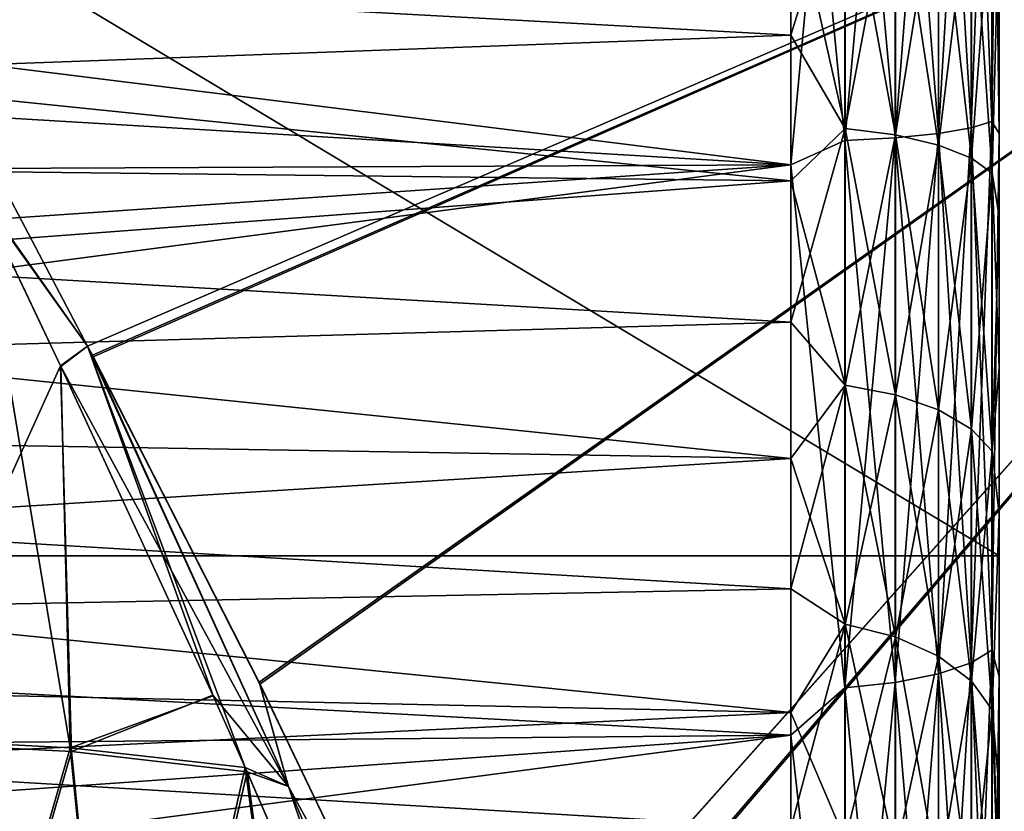
# Model space of a CAD drawing. Units: millimetres. Extents: x 58 to 122, y -148 to 56.
# Drawn here: x 104 to 109, y -74 to -70 of the extents above; entities that cross this region are included whole.
import ezdxf

# ---------------------------------------------------------------- set-up
doc = ezdxf.new("R2010")
doc.units = ezdxf.units.MM
doc.header["$LTSCALE"] = 65.185185
for name, color, linetype in [('124', 7, 'CONTINUOUS'), ('125', 7, 'CONTINUOUS'), ('126', 7, 'CONTINUOUS'), ('133', 7, 'CONTINUOUS'), ('139', 7, 'CONTINUOUS'), ('140', 7, 'CONTINUOUS'), ('154', 7, 'CONTINUOUS'), ('155', 7, 'CONTINUOUS'), ('158', 7, 'CONTINUOUS'), ('160', 7, 'CONTINUOUS'), ('162', 7, 'CONTINUOUS'), ('171', 7, 'CONTINUOUS'), ('190', 7, 'CONTINUOUS'), ('191', 7, 'CONTINUOUS'), ('193', 7, 'CONTINUOUS')]:
    doc.layers.add(name, color=color, linetype=linetype)

msp = doc.modelspace()

# ---------------------------------------------------------------- linework, layer by layer
at = {"layer": '124', "color": 7, "linetype": 'CONTINUOUS'}
for points in [[(93.5826, -70.6031, -7.5825), (93.5826, -69.3195, -7.9075), (107.6349, -70.7624, -8.0466), (93.5826, -70.6031, -7.5825)], [(107.6349, -70.7624, -8.0466), (93.5826, -69.3195, -7.9075), (107.6349, -70.0885, -8.2472), (107.6349, -70.7624, -8.0466)], [(107.6349, -70.0885, -8.2472), (93.5826, -69.3195, -7.9075), (107.6349, -69.4003, -8.3915), (107.6349, -70.0885, -8.2472)], [(93.5826, -69.3195, 7.9075), (93.5826, -70.6031, 7.5825), (107.6349, -69.4003, 8.3915), (93.5826, -69.3195, 7.9075)], [(107.6349, -69.4003, 8.3915), (93.5826, -70.6031, 7.5825), (107.6349, -70.0885, 8.2472), (107.6349, -69.4003, 8.3915)], [(107.6349, -70.0885, 8.2472), (93.5826, -70.6031, 7.5825), (107.6349, -70.7624, 8.0466), (107.6349, -70.0885, 8.2472)], [(93.5826, -71.8156, -7.0506), (93.5826, -70.6031, -7.5825), (107.6349, -72.0492, -7.4822), (93.5826, -71.8156, -7.0506)], [(107.6349, -72.0492, -7.4822), (93.5826, -70.6031, -7.5825), (107.6349, -71.4175, -7.791), (107.6349, -72.0492, -7.4822)], [(107.6349, -71.4175, -7.791), (93.5826, -70.6031, -7.5825), (107.6349, -70.7624, -8.0466), (107.6349, -71.4175, -7.791)], [(93.5826, -70.6031, 7.5825), (93.5826, -71.8156, 7.0506), (107.6349, -70.7624, 8.0466), (93.5826, -70.6031, 7.5825)], [(107.6349, -70.7624, 8.0466), (93.5826, -71.8156, 7.0506), (107.6349, -71.4175, 7.791), (107.6349, -70.7624, 8.0466)], [(107.6349, -71.4175, 7.791), (93.5826, -71.8156, 7.0506), (107.6349, -72.0492, 7.4822), (107.6349, -71.4175, 7.791)], [(93.5826, -72.9241, -6.3264), (93.5826, -71.8156, -7.0506), (107.6349, -73.2255, -6.7137), (93.5826, -72.9241, -6.3264)], [(107.6349, -73.2255, -6.7137), (93.5826, -71.8156, -7.0506), (107.6349, -72.6532, -7.1223), (107.6349, -73.2255, -6.7137)], [(107.6349, -72.6532, -7.1223), (93.5826, -71.8156, -7.0506), (107.6349, -72.0492, -7.4822), (107.6349, -72.6532, -7.1223)], [(93.5826, -71.8156, 7.0506), (93.5826, -72.9241, 6.3264), (107.6349, -72.0492, 7.4822), (93.5826, -71.8156, 7.0506)], [(107.6349, -72.0492, 7.4822), (93.5826, -72.9241, 6.3264), (107.6349, -72.6532, 7.1223), (107.6349, -72.0492, 7.4822)], [(107.6349, -72.6532, 7.1223), (93.5826, -72.9241, 6.3264), (107.6349, -73.2255, 6.7137), (107.6349, -72.6532, 7.1223)], [(93.5826, -73.8982, -5.4297), (93.5826, -72.9241, -6.3264), (107.6349, -74.2592, -5.762), (93.5826, -73.8982, -5.4297)], [(107.6349, -74.2592, -5.762), (93.5826, -72.9241, -6.3264), (107.6349, -73.762, -6.2592), (107.6349, -74.2592, -5.762)], [(107.6349, -73.762, -6.2592), (93.5826, -72.9241, -6.3264), (107.6349, -73.2255, -6.7137), (107.6349, -73.762, -6.2592)], [(93.5826, -72.9241, 6.3264), (93.5826, -73.8982, 5.4297), (107.6349, -73.2255, 6.7137), (93.5826, -72.9241, 6.3264)], [(107.6349, -73.2255, 6.7137), (93.5826, -73.8982, 5.4297), (107.6349, -73.762, 6.2592), (107.6349, -73.2255, 6.7137)]]:
    msp.add_3dface(points, dxfattribs=at)
at = {"layer": '125', "color": 7, "linetype": 'CONTINUOUS'}
for points in [[(108.6, -68, -19.5961), (108.6, -70.5431, -19.4304), (108.6, -68, -9.507), (108.6, -68, -19.5961)], [(108.6, -70.5431, 19.4304), (108.6, -68, 19.5961), (108.6, -69.4758, 9.3917), (108.6, -70.5431, 19.4304)], [(108.6, -68, -9.507), (108.6, -70.5431, -19.4304), (108.6, -69.4758, -9.3917), (108.6, -68, -9.507)], [(108.6, -70.9275, 9.045), (108.6, -70.5431, 19.4304), (108.6, -69.4758, 9.3917), (108.6, -70.9275, 9.045)], [(108.6, -69.4758, -9.3917), (108.6, -70.5431, -19.4304), (108.6, -70.9275, -9.045), (108.6, -69.4758, -9.3917)], [(108.6, -73.0581, 18.9321), (108.6, -70.5431, 19.4304), (108.6, -72.3082, 8.4748), (108.6, -73.0581, 18.9321)], [(108.6, -72.3082, 8.4748), (108.6, -70.5431, 19.4304), (108.6, -71.6295, 8.7869), (108.6, -72.3082, 8.4748)], [(108.6, -71.6295, 8.7869), (108.6, -70.5431, 19.4304), (108.6, -70.9275, 9.045), (108.6, -71.6295, 8.7869)], [(108.6, -70.5431, -19.4304), (108.6, -73.0581, -18.9321), (108.6, -70.9275, -9.045), (108.6, -70.5431, -19.4304)], [(108.6, -70.9275, -9.045), (108.6, -73.0581, -18.9321), (108.6, -71.6295, -8.7869), (108.6, -70.9275, -9.045)], [(108.6, -71.6295, -8.7869), (108.6, -73.0581, -18.9321), (108.6, -72.3082, -8.4748), (108.6, -71.6295, -8.7869)], [(108.6, -73.5813, 7.6962), (108.6, -73.0581, 18.9321), (108.6, -72.3082, 8.4748), (108.6, -73.5813, 7.6962)], [(108.6, -72.3082, -8.4748), (108.6, -73.0581, -18.9321), (108.6, -73.5813, -7.6962), (108.6, -72.3082, -8.4748)], [(108.6, -74.287, 18.5602), (108.6, -73.0581, 18.9321), (108.6, -74.1685, 7.2341), (108.6, -74.287, 18.5602)], [(108.6, -74.1685, 7.2341), (108.6, -73.0581, 18.9321), (108.6, -73.5813, 7.6962), (108.6, -74.1685, 7.2341)], [(108.6, -73.0581, -18.9321), (108.6, -74.287, -18.5602), (108.6, -73.5813, -7.6962), (108.6, -73.0581, -18.9321)], [(108.6, -73.5813, -7.6962), (108.6, -74.287, -18.5602), (108.6, -74.1685, -7.2341), (108.6, -73.5813, -7.6962)]]:
    msp.add_3dface(points, dxfattribs=at)
at = {"layer": '126', "color": 7, "linetype": 'CONTINUOUS'}
for points in [[(107.6349, -70.6883, -20.4193), (107.6349, -68, -20.5955), (86.029, -70.7866, -21.1674), (107.6349, -70.6883, -20.4193)], [(86.029, -70.7866, -21.1674), (107.6349, -68, -20.5955), (86.029, -69.3964, -21.3043), (86.029, -70.7866, -21.1674)], [(107.6349, -68, 20.5955), (107.6349, -70.6883, 20.4193), (86.029, -68, 21.35), (107.6349, -68, 20.5955)], [(86.029, -68, 21.35), (107.6349, -70.6883, 20.4193), (86.029, -69.3964, 21.3043), (86.029, -68, 21.35)], [(86.029, -69.3964, 21.3043), (107.6349, -70.6883, 20.4193), (86.029, -70.7866, 21.1674), (86.029, -69.3964, 21.3043)], [(107.6349, -73.3305, -19.8937), (107.6349, -70.6883, -20.4193), (86.029, -73.5257, -20.6225), (107.6349, -73.3305, -19.8937)], [(86.029, -73.5257, -20.6225), (107.6349, -70.6883, -20.4193), (86.029, -72.1652, -20.9398), (86.029, -73.5257, -20.6225)], [(86.029, -72.1652, -20.9398), (107.6349, -70.6883, -20.4193), (86.029, -70.7866, -21.1674), (86.029, -72.1652, -20.9398)], [(107.6349, -70.6883, 20.4193), (107.6349, -73.3305, 19.8937), (86.029, -72.1652, 20.9398), (107.6349, -70.6883, 20.4193)], [(86.029, -70.7866, 21.1674), (107.6349, -70.6883, 20.4193), (86.029, -72.1652, 20.9398), (86.029, -70.7866, 21.1674)], [(86.029, -72.1652, 20.9398), (107.6349, -73.3305, 19.8937), (86.029, -73.5257, 20.6225), (86.029, -72.1652, 20.9398)], [(107.6349, -75.8816, -19.0278), (107.6349, -73.3305, -19.8937), (86.029, -76.1702, -19.7249), (107.6349, -75.8816, -19.0278)], [(86.029, -76.1702, -19.7249), (107.6349, -73.3305, -19.8937), (86.029, -74.8628, -20.2169), (86.029, -76.1702, -19.7249)], [(86.029, -74.8628, -20.2169), (107.6349, -73.3305, -19.8937), (86.029, -73.5257, -20.6225), (86.029, -74.8628, -20.2169)], [(107.6349, -73.3305, 19.8937), (107.6349, -75.8816, 19.0278), (86.029, -74.8628, 20.2169), (107.6349, -73.3305, 19.8937)], [(86.029, -73.5257, 20.6225), (107.6349, -73.3305, 19.8937), (86.029, -74.8628, 20.2169), (86.029, -73.5257, 20.6225)]]:
    msp.add_3dface(points, dxfattribs=at)
at = {"layer": '133', "color": 7, "linetype": 'CONTINUOUS'}
for points in [[(93.6, -72.5, 4.5), (93.6, -63.5, 4.5), (108.6, -63.5, 4.5), (93.6, -72.5, 4.5)], [(108.6, -72.5, 4.5), (93.6, -72.5, 4.5), (108.6, -63.5, 4.5), (108.6, -72.5, 4.5)]]:
    msp.add_3dface(points, dxfattribs=at)
at = {"layer": '139', "color": 7, "linetype": 'CONTINUOUS'}
for points in [[(108.6, -63.5, -4.5), (93.6, -63.5, -4.5), (108.6, -72.5, -4.5), (108.6, -63.5, -4.5)], [(93.6, -63.5, -4.5), (93.6, -72.5, -4.5), (108.6, -72.5, -4.5), (93.6, -63.5, -4.5)]]:
    msp.add_3dface(points, dxfattribs=at)
at = {"layer": '140', "color": 7, "linetype": 'CONTINUOUS'}
for points in [[(93.6, -72.5, 4.5), (108.6, -72.5, 4.5), (93.6, -72.5, -4.5), (93.6, -72.5, 4.5)], [(93.6, -72.5, -4.5), (108.6, -72.5, 4.5), (108.6, -72.5, -4.5), (93.6, -72.5, -4.5)]]:
    msp.add_3dface(points, dxfattribs=at)
at = {"layer": '154', "color": 7, "linetype": 'CONTINUOUS'}
for points in [[(104.377, -71.5284, 22.7201), (112.1, -68.1985, 22.7491), (103.5421, -69.945, 22.7339), (104.377, -71.5284, 22.7201)], [(104.4027, -71.5776, 22.7196), (112.1, -68.1985, 22.7491), (104.377, -71.5284, 22.7201), (104.4027, -71.5776, 22.7196)], [(105.1757, -73.0937, 22.7064), (112.1, -68.1985, 22.7491), (104.4027, -71.5776, 22.7196), (105.1757, -73.0937, 22.7064)], [(106.0734, -74.9637, 22.6901), (112.1, -68.1985, 22.7491), (105.1757, -73.0937, 22.7064), (106.0734, -74.9637, 22.6901)], [(106.1564, -75.1448, 22.6885), (112.1, -68.1985, 22.7491), (106.0734, -74.9637, 22.6901), (106.1564, -75.1448, 22.6885)], [(106.9375, -76.9483, 22.6728), (112.1, -68.1985, 22.7491), (106.1564, -75.1448, 22.6885), (106.9375, -76.9483, 22.6728)], [(107.5485, -78.5381, 22.6589), (112.1, -68.1985, 22.7491), (106.9375, -76.9483, 22.6728), (107.5485, -78.5381, 22.6589)], [(108.0198, -79.9473, 22.6466), (112.1, -68.1985, 22.7491), (107.5485, -78.5381, 22.6589), (108.0198, -79.9473, 22.6466)], [(108.3857, -81.234, 22.6354), (112.1, -68.1985, 22.7491), (108.0198, -79.9473, 22.6466), (108.3857, -81.234, 22.6354)], [(108.6491, -82.3535, 22.6256), (112.1, -68.1985, 22.7491), (108.3857, -81.234, 22.6354), (108.6491, -82.3535, 22.6256)]]:
    msp.add_3dface(points, dxfattribs=at)
at = {"layer": '155', "color": 7, "linetype": 'CONTINUOUS'}
for points in [[(103.5402, -69.9414, -22.7339), (112.1, -68.1985, -22.7491), (104.3769, -71.5282, -22.7201), (103.5402, -69.9414, -22.7339)], [(104.3769, -71.5282, -22.7201), (112.1, -68.1985, -22.7491), (104.3993, -71.5711, -22.7197), (104.3769, -71.5282, -22.7201)], [(104.3993, -71.5711, -22.7197), (112.1, -68.1985, -22.7491), (105.1713, -73.0849, -22.7065), (104.3993, -71.5711, -22.7197)], [(105.1713, -73.0849, -22.7065), (112.1, -68.1985, -22.7491), (106.0731, -74.963, -22.6901), (105.1713, -73.0849, -22.7065)], [(106.0731, -74.963, -22.6901), (112.1, -68.1985, -22.7491), (106.1515, -75.1341, -22.6886), (106.0731, -74.963, -22.6901)], [(106.1515, -75.1341, -22.6886), (112.1, -68.1985, -22.7491), (106.9329, -76.9372, -22.6729), (106.1515, -75.1341, -22.6886)], [(106.9329, -76.9372, -22.6729), (112.1, -68.1985, -22.7491), (107.5432, -78.5233, -22.659), (106.9329, -76.9372, -22.6729)], [(112.1, -68.1985, -22.7491), (112.1, -90.7544, -22.5523), (107.5432, -78.5233, -22.659), (112.1, -68.1985, -22.7491)]]:
    msp.add_3dface(points, dxfattribs=at)
at = {"layer": '158', "color": 7, "linetype": 'CONTINUOUS'}
for points in [[(104.2511, -71.6203, -22.6947), (103.4601, -73.3635, -22.1725), (103.8736, -70.8256, -22.7116), (104.2511, -71.6203, -22.6947)], [(104.3025, -73.4069, -22.3519), (103.4601, -73.3635, -22.1725), (104.2511, -71.6203, -22.6947), (104.3025, -73.4069, -22.3519)], [(104.9566, -73.1452, -22.6553), (104.3025, -73.4069, -22.3519), (104.2511, -71.6203, -22.6947), (104.9566, -73.1452, -22.6553)], [(105.1167, -73.5003, -22.6449), (104.3025, -73.4069, -22.3519), (104.9566, -73.1452, -22.6553), (105.1167, -73.5003, -22.6449)], [(104.3025, -73.4069, -22.3519), (103.5912, -75.8657, -21.4348), (103.4601, -73.3635, -22.1725), (104.3025, -73.4069, -22.3519)], [(104.5551, -75.9502, -21.6648), (103.5912, -75.8657, -21.4348), (104.3025, -73.4069, -22.3519), (104.5551, -75.9502, -21.6648)], [(105.1167, -73.5003, -22.6449), (104.5551, -75.9502, -21.6648), (104.3025, -73.4069, -22.3519), (105.1167, -73.5003, -22.6449)], [(105.4653, -76.0883, -22.0412), (104.5551, -75.9502, -21.6648), (105.1167, -73.5003, -22.6449), (105.4653, -76.0883, -22.0412)], [(105.8608, -75.2161, -22.5888), (105.4653, -76.0883, -22.0412), (105.1167, -73.5003, -22.6449), (105.8608, -75.2161, -22.5888)]]:
    msp.add_3dface(points, dxfattribs=at)
at = {"layer": '160', "color": 7, "linetype": 'CONTINUOUS'}
for points in [[(104.2963, -73.3886, 22.3545), (103.8648, -70.8073, 22.712), (103.457, -73.3457, 22.1763), (104.2963, -73.3886, 22.3545)], [(104.2524, -71.623, 22.6946), (103.8648, -70.8073, 22.712), (104.2963, -73.3886, 22.3545), (104.2524, -71.623, 22.6946)], [(104.9582, -73.1487, 22.6552), (104.2524, -71.623, 22.6946), (104.2963, -73.3886, 22.3545), (104.9582, -73.1487, 22.6552)], [(105.1077, -73.4801, 22.6455), (104.9582, -73.1487, 22.6552), (104.2963, -73.3886, 22.3545), (105.1077, -73.4801, 22.6455)], [(104.2963, -73.3886, 22.3545), (103.457, -73.3457, 22.1763), (103.5887, -75.8485, 21.4407), (104.2963, -73.3886, 22.3545)], [(104.5504, -75.9323, 21.6696), (104.2963, -73.3886, 22.3545), (103.5887, -75.8485, 21.4407), (104.5504, -75.9323, 21.6696)], [(105.1077, -73.4801, 22.6455), (104.2963, -73.3886, 22.3545), (104.5504, -75.9323, 21.6696), (105.1077, -73.4801, 22.6455)], [(105.4587, -76.0694, 22.0443), (105.1077, -73.4801, 22.6455), (104.5504, -75.9323, 21.6696), (105.4587, -76.0694, 22.0443)], [(105.8624, -75.2201, 22.5886), (105.1077, -73.4801, 22.6455), (105.4587, -76.0694, 22.0443), (105.8624, -75.2201, 22.5886)]]:
    msp.add_3dface(points, dxfattribs=at)
at = {"layer": '162', "color": 7, "linetype": 'CONTINUOUS'}
for points in [[(104.377, -71.5284, 22.7201), (103.5421, -69.945, 22.7339), (103.8648, -70.8073, 22.712), (104.377, -71.5284, 22.7201)], [(104.377, -71.5284, 22.7201), (103.8648, -70.8073, 22.712), (104.2524, -71.623, 22.6946), (104.377, -71.5284, 22.7201)], [(104.377, -71.5284, 22.7201), (104.2524, -71.623, 22.6946), (104.9582, -73.1487, 22.6552), (104.377, -71.5284, 22.7201)], [(104.4027, -71.5776, 22.7196), (104.377, -71.5284, 22.7201), (105.3074, -73.5678, 22.6937), (104.4027, -71.5776, 22.7196)], [(104.377, -71.5284, 22.7201), (104.9582, -73.1487, 22.6552), (105.1077, -73.4801, 22.6455), (104.377, -71.5284, 22.7201)], [(104.377, -71.5284, 22.7201), (105.1077, -73.4801, 22.6455), (105.3074, -73.5678, 22.6937), (104.377, -71.5284, 22.7201)], [(105.1757, -73.0937, 22.7064), (104.4027, -71.5776, 22.7196), (105.3074, -73.5678, 22.6937), (105.1757, -73.0937, 22.7064)], [(106.0734, -74.9637, 22.6901), (105.1757, -73.0937, 22.7064), (105.3074, -73.5678, 22.6937), (106.0734, -74.9637, 22.6901)], [(105.1077, -73.4801, 22.6455), (105.8624, -75.2201, 22.5886), (105.3074, -73.5678, 22.6937), (105.1077, -73.4801, 22.6455)], [(106.0734, -74.9637, 22.6901), (105.3074, -73.5678, 22.6937), (106.1787, -75.6328, 22.6506), (106.0734, -74.9637, 22.6901)], [(105.3074, -73.5678, 22.6937), (105.8624, -75.2201, 22.5886), (106.1787, -75.6328, 22.6506), (105.3074, -73.5678, 22.6937)]]:
    msp.add_3dface(points, dxfattribs=at)
at = {"layer": '171', "color": 7, "linetype": 'CONTINUOUS'}
for points in [[(103.5402, -69.9414, -22.7339), (104.3769, -71.5282, -22.7201), (103.8736, -70.8256, -22.7116), (103.5402, -69.9414, -22.7339)], [(104.3769, -71.5282, -22.7201), (104.2511, -71.6203, -22.6947), (103.8736, -70.8256, -22.7116), (104.3769, -71.5282, -22.7201)], [(104.2511, -71.6203, -22.6947), (104.3769, -71.5282, -22.7201), (105.3074, -73.5677, -22.6937), (104.2511, -71.6203, -22.6947)], [(104.3769, -71.5282, -22.7201), (104.3993, -71.5711, -22.7197), (105.1713, -73.0849, -22.7065), (104.3769, -71.5282, -22.7201)], [(104.3769, -71.5282, -22.7201), (105.1713, -73.0849, -22.7065), (105.3074, -73.5677, -22.6937), (104.3769, -71.5282, -22.7201)], [(104.9566, -73.1452, -22.6553), (104.2511, -71.6203, -22.6947), (105.3074, -73.5677, -22.6937), (104.9566, -73.1452, -22.6553)], [(105.1713, -73.0849, -22.7065), (106.0731, -74.963, -22.6901), (105.3074, -73.5677, -22.6937), (105.1713, -73.0849, -22.7065)], [(105.1167, -73.5003, -22.6449), (104.9566, -73.1452, -22.6553), (105.3074, -73.5677, -22.6937), (105.1167, -73.5003, -22.6449)], [(105.8608, -75.2161, -22.5888), (105.1167, -73.5003, -22.6449), (105.3074, -73.5677, -22.6937), (105.8608, -75.2161, -22.5888)], [(106.0731, -74.963, -22.6901), (106.1786, -75.6328, -22.6506), (105.3074, -73.5677, -22.6937), (106.0731, -74.963, -22.6901)], [(106.1786, -75.6328, -22.6506), (105.8608, -75.2161, -22.5888), (105.3074, -73.5677, -22.6937), (106.1786, -75.6328, -22.6506)]]:
    msp.add_3dface(points, dxfattribs=at)
at = {"layer": '190', "color": 7, "linetype": 'CONTINUOUS'}
for points in [[(107.6349, -68, -20.5955), (107.6349, -70.6883, -20.4193), (107.8858, -68, -20.5544), (107.6349, -68, -20.5955)], [(107.8858, -68, -20.5544), (107.6349, -70.6883, -20.4193), (107.8858, -70.5761, -20.3923), (107.8858, -68, -20.5544)], [(107.6349, -70.6883, 20.4193), (107.6349, -68, 20.5955), (107.8858, -70.5761, 20.3923), (107.6349, -70.6883, 20.4193)], [(107.6349, -68, 20.5955), (107.8858, -68, 20.5544), (107.8858, -70.5761, 20.3923), (107.6349, -68, 20.5955)], [(107.8858, -68, 20.5544), (108.1194, -68, 20.4507), (108.1194, -70.5631, 20.2894), (107.8858, -68, 20.5544)], [(107.8858, -70.5761, 20.3923), (107.8858, -68, 20.5544), (108.1194, -70.5631, 20.2894), (107.8858, -70.5761, 20.3923)], [(108.1194, -68, -20.4507), (107.8858, -68, -20.5544), (107.8858, -70.5761, -20.3923), (108.1194, -68, -20.4507)], [(108.1194, -68, -20.4507), (107.8858, -70.5761, -20.3923), (108.1194, -70.5631, -20.2894), (108.1194, -68, -20.4507)], [(108.1194, -68, 20.4507), (108.319, -68, 20.2911), (108.319, -70.5432, 20.1311), (108.1194, -68, 20.4507)], [(108.1194, -70.5631, 20.2894), (108.1194, -68, 20.4507), (108.319, -70.5432, 20.1311), (108.1194, -70.5631, 20.2894)], [(108.319, -68, -20.2911), (108.1194, -68, -20.4507), (108.1194, -70.5631, -20.2894), (108.319, -68, -20.2911)], [(108.319, -68, -20.2911), (108.1194, -70.5631, -20.2894), (108.319, -70.5432, -20.1311), (108.319, -68, -20.2911)], [(108.319, -68, 20.2911), (108.4717, -68, 20.0862), (108.4717, -70.5175, 19.9278), (108.319, -68, 20.2911)], [(108.319, -70.5432, 20.1311), (108.319, -68, 20.2911), (108.4717, -70.5175, 19.9278), (108.319, -70.5432, 20.1311)], [(108.4717, -68, -20.0862), (108.319, -68, -20.2911), (108.319, -70.5432, -20.1311), (108.4717, -68, -20.0862)], [(108.4717, -68, -20.0862), (108.319, -70.5432, -20.1311), (108.4717, -70.5175, -19.9278), (108.4717, -68, -20.0862)], [(108.4717, -68, 20.0862), (108.5674, -68, 19.8493), (108.5674, -70.4878, 19.6928), (108.4717, -68, 20.0862)], [(108.4717, -70.5175, 19.9278), (108.4717, -68, 20.0862), (108.5674, -70.4878, 19.6928), (108.4717, -70.5175, 19.9278)], [(108.5674, -68, -19.8493), (108.4717, -68, -20.0862), (108.4717, -70.5175, -19.9278), (108.5674, -68, -19.8493)], [(108.5674, -68, -19.8493), (108.4717, -70.5175, -19.9278), (108.5674, -70.4878, -19.6928), (108.5674, -68, -19.8493)], [(108.6, -70.5431, -19.4304), (108.6, -68, -19.5961), (108.5674, -70.4878, -19.6928), (108.6, -70.5431, -19.4304)], [(108.6, -68, -19.5961), (108.5674, -68, -19.8493), (108.5674, -70.4878, -19.6928), (108.6, -68, -19.5961)], [(108.6, -68, 19.5961), (108.6, -70.5431, 19.4304), (108.5674, -68, 19.8493), (108.6, -68, 19.5961)], [(108.5674, -68, 19.8493), (108.6, -70.5431, 19.4304), (108.5674, -70.4878, 19.6928), (108.5674, -68, 19.8493)], [(108.319, -70.5432, -20.1311), (108.319, -73.0462, -19.6537), (108.4717, -70.5175, -19.9278), (108.319, -70.5432, -20.1311)], [(108.4717, -70.5175, -19.9278), (108.319, -73.0462, -19.6537), (108.4717, -72.9952, -19.4552), (108.4717, -70.5175, -19.9278)], [(108.4717, -72.9952, 19.4552), (108.319, -70.5432, 20.1311), (108.4717, -70.5175, 19.9278), (108.4717, -72.9952, 19.4552)], [(108.4717, -70.5175, -19.9278), (108.4717, -72.9952, -19.4552), (108.5674, -70.4878, -19.6928), (108.4717, -70.5175, -19.9278)], [(108.5674, -70.4878, -19.6928), (108.4717, -72.9952, -19.4552), (108.5674, -72.9363, -19.2257), (108.5674, -70.4878, -19.6928)], [(108.5674, -72.9363, 19.2257), (108.4717, -70.5175, 19.9278), (108.5674, -70.4878, 19.6928), (108.5674, -72.9363, 19.2257)], [(108.4717, -72.9952, 19.4552), (108.4717, -70.5175, 19.9278), (108.5674, -72.9363, 19.2257), (108.4717, -72.9952, 19.4552)], [(108.6, -70.5431, 19.4304), (108.5674, -72.9363, 19.2257), (108.5674, -70.4878, 19.6928), (108.6, -70.5431, 19.4304)], [(108.6, -70.5431, -19.4304), (108.5674, -70.4878, -19.6928), (108.5674, -72.9363, -19.2257), (108.6, -70.5431, -19.4304)], [(107.8858, -70.5761, -20.3923), (107.6349, -70.6883, -20.4193), (107.8858, -73.1117, -19.9086), (107.8858, -70.5761, -20.3923)], [(107.8858, -73.1117, 19.9086), (107.6349, -70.6883, 20.4193), (107.8858, -70.5761, 20.3923), (107.8858, -73.1117, 19.9086)], [(107.8858, -70.5761, -20.3923), (107.8858, -73.1117, -19.9086), (108.1194, -70.5631, -20.2894), (107.8858, -70.5761, -20.3923)], [(108.1194, -70.5631, -20.2894), (107.8858, -73.1117, -19.9086), (108.1194, -73.0859, -19.8082), (108.1194, -70.5631, -20.2894)], [(108.1194, -73.0859, 19.8082), (107.8858, -70.5761, 20.3923), (108.1194, -70.5631, 20.2894), (108.1194, -73.0859, 19.8082)], [(107.8858, -73.1117, 19.9086), (107.8858, -70.5761, 20.3923), (108.1194, -73.0859, 19.8082), (107.8858, -73.1117, 19.9086)], [(108.1194, -70.5631, -20.2894), (108.1194, -73.0859, -19.8082), (108.319, -70.5432, -20.1311), (108.1194, -70.5631, -20.2894)], [(108.319, -70.5432, -20.1311), (108.1194, -73.0859, -19.8082), (108.319, -73.0462, -19.6537), (108.319, -70.5432, -20.1311)], [(108.319, -73.0462, 19.6537), (108.1194, -70.5631, 20.2894), (108.319, -70.5432, 20.1311), (108.319, -73.0462, 19.6537)], [(108.1194, -73.0859, 19.8082), (108.1194, -70.5631, 20.2894), (108.319, -73.0462, 19.6537), (108.1194, -73.0859, 19.8082)], [(108.319, -73.0462, 19.6537), (108.319, -70.5432, 20.1311), (108.4717, -72.9952, 19.4552), (108.319, -73.0462, 19.6537)], [(108.6, -70.5431, 19.4304), (108.6, -73.0581, 18.9321), (108.5674, -72.9363, 19.2257), (108.6, -70.5431, 19.4304)], [(108.6, -73.0581, -18.9321), (108.6, -70.5431, -19.4304), (108.5674, -72.9363, -19.2257), (108.6, -73.0581, -18.9321)], [(107.6349, -70.6883, -20.4193), (107.6349, -73.3305, -19.8937), (107.8858, -73.1117, -19.9086), (107.6349, -70.6883, -20.4193)], [(107.6349, -73.3305, 19.8937), (107.6349, -70.6883, 20.4193), (107.8858, -73.1117, 19.9086), (107.6349, -73.3305, 19.8937)], [(108.4717, -72.9952, -19.4552), (108.4717, -75.3942, -18.6757), (108.5674, -72.9363, -19.2257), (108.4717, -72.9952, -19.4552)], [(108.5674, -72.9363, -19.2257), (108.4717, -75.3942, -18.6757), (108.5674, -75.307, -18.4554), (108.5674, -72.9363, -19.2257)], [(108.5674, -75.307, 18.4554), (108.4717, -72.9952, 19.4552), (108.5674, -72.9363, 19.2257), (108.5674, -75.307, 18.4554)], [(108.6, -73.0581, 18.9321), (108.6, -74.287, 18.5602), (108.5674, -72.9363, 19.2257), (108.6, -73.0581, 18.9321)], [(108.6, -74.287, 18.5602), (108.5674, -75.307, 18.4554), (108.5674, -72.9363, 19.2257), (108.6, -74.287, 18.5602)], [(108.6, -73.0581, -18.9321), (108.5674, -72.9363, -19.2257), (108.5674, -75.307, -18.4554), (108.6, -73.0581, -18.9321)], [(108.319, -73.0462, -19.6537), (108.319, -75.4697, -18.8662), (108.4717, -72.9952, -19.4552), (108.319, -73.0462, -19.6537)], [(108.4717, -72.9952, -19.4552), (108.319, -75.4697, -18.8662), (108.4717, -75.3942, -18.6757), (108.4717, -72.9952, -19.4552)], [(108.4717, -75.3942, 18.6757), (108.319, -73.0462, 19.6537), (108.4717, -72.9952, 19.4552), (108.4717, -75.3942, 18.6757)], [(108.4717, -75.3942, 18.6757), (108.4717, -72.9952, 19.4552), (108.5674, -75.307, 18.4554), (108.4717, -75.3942, 18.6757)], [(107.8858, -73.1117, -19.9086), (107.8858, -75.5666, -19.111), (108.1194, -73.0859, -19.8082), (107.8858, -73.1117, -19.9086)], [(108.1194, -73.0859, -19.8082), (107.8858, -75.5666, -19.111), (108.1194, -75.5284, -19.0146), (108.1194, -73.0859, -19.8082)], [(108.1194, -75.5284, 19.0146), (107.8858, -73.1117, 19.9086), (108.1194, -73.0859, 19.8082), (108.1194, -75.5284, 19.0146)], [(108.1194, -73.0859, -19.8082), (108.1194, -75.5284, -19.0146), (108.319, -73.0462, -19.6537), (108.1194, -73.0859, -19.8082)], [(108.319, -73.0462, -19.6537), (108.1194, -75.5284, -19.0146), (108.319, -75.4697, -18.8662), (108.319, -73.0462, -19.6537)], [(108.319, -75.4697, 18.8662), (108.1194, -73.0859, 19.8082), (108.319, -73.0462, 19.6537), (108.319, -75.4697, 18.8662)], [(108.1194, -75.5284, 19.0146), (108.1194, -73.0859, 19.8082), (108.319, -75.4697, 18.8662), (108.1194, -75.5284, 19.0146)], [(108.319, -75.4697, 18.8662), (108.319, -73.0462, 19.6537), (108.4717, -75.3942, 18.6757), (108.319, -75.4697, 18.8662)], [(108.6, -74.287, -18.5602), (108.6, -73.0581, -18.9321), (108.5674, -75.307, -18.4554), (108.6, -74.287, -18.5602)], [(107.8858, -73.1117, -19.9086), (107.6349, -73.3305, -19.8937), (107.8858, -75.5666, -19.111), (107.8858, -73.1117, -19.9086)], [(107.8858, -75.5666, 19.111), (107.6349, -73.3305, 19.8937), (107.8858, -73.1117, 19.9086), (107.8858, -75.5666, 19.111)], [(107.8858, -75.5666, 19.111), (107.8858, -73.1117, 19.9086), (108.1194, -75.5284, 19.0146), (107.8858, -75.5666, 19.111)], [(107.6349, -73.3305, -19.8937), (107.6349, -75.8816, -19.0278), (107.8858, -75.5666, -19.111), (107.6349, -73.3305, -19.8937)], [(107.6349, -75.8816, 19.0278), (107.6349, -73.3305, 19.8937), (107.8858, -75.5666, 19.111), (107.6349, -75.8816, 19.0278)]]:
    msp.add_3dface(points, dxfattribs=at)
at = {"layer": '191', "color": 7, "linetype": 'CONTINUOUS'}
for points in [[(107.6349, -69.4003, 8.3915), (107.6349, -70.0885, 8.2472), (107.8868, -69.2742, 8.4535), (107.6349, -69.4003, 8.3915)], [(107.6349, -70.0885, 8.2472), (107.8868, -70.5199, 8.1692), (107.8868, -69.2742, 8.4535), (107.6349, -70.0885, 8.2472)], [(107.6349, -69.4003, -8.3915), (107.8868, -69.2742, -8.4535), (107.8868, -70.5199, -8.1692), (107.6349, -69.4003, -8.3915)], [(108.1202, -69.2897, -8.5563), (108.1202, -70.5505, -8.2685), (107.8868, -69.2742, -8.4535), (108.1202, -69.2897, -8.5563)], [(107.8868, -69.2742, -8.4535), (108.1202, -70.5505, -8.2685), (107.8868, -70.5199, -8.1692), (107.8868, -69.2742, -8.4535)], [(107.8868, -70.5199, 8.1692), (108.1202, -69.2897, 8.5563), (107.8868, -69.2742, 8.4535), (107.8868, -70.5199, 8.1692)], [(108.1202, -70.5505, 8.2685), (108.1202, -69.2897, 8.5563), (107.8868, -70.5199, 8.1692), (108.1202, -70.5505, 8.2685)], [(108.3197, -69.3135, -8.7142), (108.3197, -70.5976, -8.4211), (108.1202, -69.2897, -8.5563), (108.3197, -69.3135, -8.7142)], [(108.1202, -69.2897, -8.5563), (108.3197, -70.5976, -8.4211), (108.1202, -70.5505, -8.2685), (108.1202, -69.2897, -8.5563)], [(108.1202, -70.5505, 8.2685), (108.3197, -69.3135, 8.7142), (108.1202, -69.2897, 8.5563), (108.1202, -70.5505, 8.2685)], [(108.3197, -70.5976, 8.4211), (108.3197, -69.3135, 8.7142), (108.1202, -70.5505, 8.2685), (108.3197, -70.5976, 8.4211)], [(108.4722, -69.344, -8.917), (108.4722, -70.658, -8.6171), (108.3197, -69.3135, -8.7142), (108.4722, -69.344, -8.917)], [(108.3197, -69.3135, -8.7142), (108.4722, -70.658, -8.6171), (108.3197, -70.5976, -8.4211), (108.3197, -69.3135, -8.7142)], [(108.3197, -70.5976, 8.4211), (108.4722, -69.344, 8.917), (108.3197, -69.3135, 8.7142), (108.3197, -70.5976, 8.4211)], [(108.4722, -70.658, 8.6171), (108.4722, -69.344, 8.917), (108.3197, -70.5976, 8.4211), (108.4722, -70.658, 8.6171)], [(108.5677, -69.3793, -9.1514), (108.5677, -70.7279, -8.8436), (108.4722, -69.344, -8.917), (108.5677, -69.3793, -9.1514)], [(108.4722, -69.344, -8.917), (108.5677, -70.7279, -8.8436), (108.4722, -70.658, -8.6171), (108.4722, -69.344, -8.917)], [(108.4722, -70.658, 8.6171), (108.5677, -69.3793, 9.1514), (108.4722, -69.344, 8.917), (108.4722, -70.658, 8.6171)], [(108.5677, -70.7279, 8.8436), (108.5677, -69.3793, 9.1514), (108.4722, -70.658, 8.6171), (108.5677, -70.7279, 8.8436)], [(108.5677, -69.3793, -9.1514), (108.6, -69.4758, -9.3917), (108.5677, -70.7279, -8.8436), (108.5677, -69.3793, -9.1514)], [(108.5677, -70.7279, 8.8436), (108.6, -69.4758, 9.3917), (108.5677, -69.3793, 9.1514), (108.5677, -70.7279, 8.8436)], [(107.6349, -70.0885, -8.2472), (107.6349, -69.4003, -8.3915), (107.8868, -70.5199, -8.1692), (107.6349, -70.0885, -8.2472)], [(108.6, -69.4758, -9.3917), (108.6, -70.9275, -9.045), (108.5677, -70.7279, -8.8436), (108.6, -69.4758, -9.3917)], [(108.6, -70.9275, 9.045), (108.6, -69.4758, 9.3917), (108.5677, -70.7279, 8.8436), (108.6, -70.9275, 9.045)], [(107.6349, -70.0885, 8.2472), (107.6349, -70.7624, 8.0466), (107.8868, -70.5199, 8.1692), (107.6349, -70.0885, 8.2472)], [(107.6349, -70.7624, -8.0466), (107.6349, -70.0885, -8.2472), (107.8868, -70.5199, -8.1692), (107.6349, -70.7624, -8.0466)], [(107.6349, -70.7624, 8.0466), (107.6349, -71.4175, 7.791), (107.8868, -70.5199, 8.1692), (107.6349, -70.7624, 8.0466)], [(107.6349, -71.4175, 7.791), (107.8868, -71.7093, 7.7024), (107.8868, -70.5199, 8.1692), (107.6349, -71.4175, 7.791)], [(107.6349, -70.7624, -8.0466), (107.8868, -70.5199, -8.1692), (107.8868, -71.7093, -7.7024), (107.6349, -70.7624, -8.0466)], [(108.1202, -70.5505, -8.2685), (108.1202, -71.7544, -7.796), (107.8868, -70.5199, -8.1692), (108.1202, -70.5505, -8.2685)], [(107.8868, -70.5199, -8.1692), (108.1202, -71.7544, -7.796), (107.8868, -71.7093, -7.7024), (107.8868, -70.5199, -8.1692)], [(107.8868, -71.7093, 7.7024), (108.1202, -70.5505, 8.2685), (107.8868, -70.5199, 8.1692), (107.8868, -71.7093, 7.7024)], [(108.1202, -71.7544, 7.796), (108.1202, -70.5505, 8.2685), (107.8868, -71.7093, 7.7024), (108.1202, -71.7544, 7.796)], [(108.3197, -70.5976, -8.4211), (108.3197, -71.8237, -7.9399), (108.1202, -70.5505, -8.2685), (108.3197, -70.5976, -8.4211)], [(108.1202, -70.5505, -8.2685), (108.3197, -71.8237, -7.9399), (108.1202, -71.7544, -7.796), (108.1202, -70.5505, -8.2685)], [(108.1202, -71.7544, 7.796), (108.3197, -70.5976, 8.4211), (108.1202, -70.5505, 8.2685), (108.1202, -71.7544, 7.796)], [(108.3197, -71.8237, 7.9399), (108.3197, -70.5976, 8.4211), (108.1202, -71.7544, 7.796), (108.3197, -71.8237, 7.9399)], [(108.4722, -70.658, -8.6171), (108.4722, -71.9127, -8.1247), (108.3197, -70.5976, -8.4211), (108.4722, -70.658, -8.6171)], [(108.3197, -70.5976, -8.4211), (108.4722, -71.9127, -8.1247), (108.3197, -71.8237, -7.9399), (108.3197, -70.5976, -8.4211)], [(108.3197, -71.8237, 7.9399), (108.4722, -70.658, 8.6171), (108.3197, -70.5976, 8.4211), (108.3197, -71.8237, 7.9399)], [(108.4722, -71.9127, 8.1247), (108.4722, -70.658, 8.6171), (108.3197, -71.8237, 7.9399), (108.4722, -71.9127, 8.1247)], [(108.5677, -70.7279, -8.8436), (108.5677, -72.0155, -8.3382), (108.4722, -70.658, -8.6171), (108.5677, -70.7279, -8.8436)], [(108.4722, -70.658, -8.6171), (108.5677, -72.0155, -8.3382), (108.4722, -71.9127, -8.1247), (108.4722, -70.658, -8.6171)], [(108.4722, -71.9127, 8.1247), (108.5677, -70.7279, 8.8436), (108.4722, -70.658, 8.6171), (108.4722, -71.9127, 8.1247)], [(108.5677, -72.0155, 8.3382), (108.5677, -70.7279, 8.8436), (108.4722, -71.9127, 8.1247), (108.5677, -72.0155, 8.3382)], [(108.6, -70.9275, -9.045), (108.6, -71.6295, -8.7869), (108.5677, -70.7279, -8.8436), (108.6, -70.9275, -9.045)], [(108.5677, -70.7279, -8.8436), (108.6, -71.6295, -8.7869), (108.5677, -72.0155, -8.3382), (108.5677, -70.7279, -8.8436)], [(108.5677, -72.0155, 8.3382), (108.6, -70.9275, 9.045), (108.5677, -70.7279, 8.8436), (108.5677, -72.0155, 8.3382)], [(107.6349, -71.4175, -7.791), (107.6349, -70.7624, -8.0466), (107.8868, -71.7093, -7.7024), (107.6349, -71.4175, -7.791)], [(108.6, -71.6295, 8.7869), (108.6, -70.9275, 9.045), (108.5677, -72.0155, 8.3382), (108.6, -71.6295, 8.7869)], [(107.6349, -71.4175, 7.791), (107.6349, -72.0492, 7.4822), (107.8868, -71.7093, 7.7024), (107.6349, -71.4175, 7.791)], [(107.6349, -72.0492, -7.4822), (107.6349, -71.4175, -7.791), (107.8868, -71.7093, -7.7024), (107.6349, -72.0492, -7.4822)], [(108.6, -71.6295, -8.7869), (108.6, -72.3082, -8.4748), (108.5677, -72.0155, -8.3382), (108.6, -71.6295, -8.7869)], [(108.6, -72.3082, 8.4748), (108.6, -71.6295, 8.7869), (108.5677, -72.0155, 8.3382), (108.6, -72.3082, 8.4748)], [(107.6349, -72.0492, 7.4822), (107.6349, -72.6532, 7.1223), (107.8868, -71.7093, 7.7024), (107.6349, -72.0492, 7.4822)], [(107.6349, -72.6532, 7.1223), (107.8868, -72.8158, 7.0635), (107.8868, -71.7093, 7.7024), (107.6349, -72.6532, 7.1223)], [(107.6349, -72.0492, -7.4822), (107.8868, -71.7093, -7.7024), (107.8868, -72.8158, -7.0635), (107.6349, -72.0492, -7.4822)], [(108.1202, -71.7544, -7.796), (108.1202, -72.8744, -7.1494), (107.8868, -71.7093, -7.7024), (108.1202, -71.7544, -7.796)], [(107.8868, -71.7093, -7.7024), (108.1202, -72.8744, -7.1494), (107.8868, -72.8158, -7.0635), (107.8868, -71.7093, -7.7024)], [(107.8868, -72.8158, 7.0635), (108.1202, -71.7544, 7.796), (107.8868, -71.7093, 7.7024), (107.8868, -72.8158, 7.0635)], [(108.1202, -72.8744, 7.1494), (108.1202, -71.7544, 7.796), (107.8868, -72.8158, 7.0635), (108.1202, -72.8744, 7.1494)], [(108.3197, -71.8237, -7.9399), (108.3197, -72.9644, -7.2814), (108.1202, -71.7544, -7.796), (108.3197, -71.8237, -7.9399)], [(108.1202, -71.7544, -7.796), (108.3197, -72.9644, -7.2814), (108.1202, -72.8744, -7.1494), (108.1202, -71.7544, -7.796)], [(108.1202, -72.8744, 7.1494), (108.3197, -71.8237, 7.9399), (108.1202, -71.7544, 7.796), (108.1202, -72.8744, 7.1494)], [(108.3197, -72.9644, 7.2814), (108.3197, -71.8237, 7.9399), (108.1202, -72.8744, 7.1494), (108.3197, -72.9644, 7.2814)], [(108.4722, -71.9127, -8.1247), (108.4722, -73.0799, -7.4508), (108.3197, -71.8237, -7.9399), (108.4722, -71.9127, -8.1247)], [(108.3197, -71.8237, -7.9399), (108.4722, -73.0799, -7.4508), (108.3197, -72.9644, -7.2814), (108.3197, -71.8237, -7.9399)], [(108.3197, -72.9644, 7.2814), (108.4722, -71.9127, 8.1247), (108.3197, -71.8237, 7.9399), (108.3197, -72.9644, 7.2814)], [(108.4722, -73.0799, 7.4508), (108.4722, -71.9127, 8.1247), (108.3197, -72.9644, 7.2814), (108.4722, -73.0799, 7.4508)], [(108.5677, -72.0155, -8.3382), (108.5677, -73.2134, -7.6466), (108.4722, -71.9127, -8.1247), (108.5677, -72.0155, -8.3382)], [(108.4722, -71.9127, -8.1247), (108.5677, -73.2134, -7.6466), (108.4722, -73.0799, -7.4508), (108.4722, -71.9127, -8.1247)], [(108.4722, -73.0799, 7.4508), (108.5677, -72.0155, 8.3382), (108.4722, -71.9127, 8.1247), (108.4722, -73.0799, 7.4508)], [(108.5677, -73.2134, 7.6466), (108.5677, -72.0155, 8.3382), (108.4722, -73.0799, 7.4508), (108.5677, -73.2134, 7.6466)], [(108.5677, -72.0155, -8.3382), (108.6, -72.3082, -8.4748), (108.5677, -73.2134, -7.6466), (108.5677, -72.0155, -8.3382)], [(108.5677, -73.2134, 7.6466), (108.6, -72.3082, 8.4748), (108.5677, -72.0155, 8.3382), (108.5677, -73.2134, 7.6466)], [(107.6349, -72.6532, -7.1223), (107.6349, -72.0492, -7.4822), (107.8868, -72.8158, -7.0635), (107.6349, -72.6532, -7.1223)], [(108.6, -72.3082, -8.4748), (108.6, -73.5813, -7.6962), (108.5677, -73.2134, -7.6466), (108.6, -72.3082, -8.4748)], [(108.6, -73.5813, 7.6962), (108.6, -72.3082, 8.4748), (108.5677, -73.2134, 7.6466), (108.6, -73.5813, 7.6962)], [(107.6349, -72.6532, 7.1223), (107.6349, -73.2255, 6.7137), (107.8868, -72.8158, 7.0635), (107.6349, -72.6532, 7.1223)], [(107.6349, -73.2255, -6.7137), (107.6349, -72.6532, -7.1223), (107.8868, -72.8158, -7.0635), (107.6349, -73.2255, -6.7137)], [(107.6349, -73.2255, 6.7137), (107.6349, -73.762, 6.2592), (107.8868, -72.8158, 7.0635), (107.6349, -73.2255, 6.7137)], [(107.6349, -73.762, 6.2592), (107.8868, -73.8148, 6.2668), (107.8868, -72.8158, 7.0635), (107.6349, -73.762, 6.2592)], [(107.6349, -73.2255, -6.7137), (107.8868, -72.8158, -7.0635), (107.8868, -73.8148, -6.2668), (107.6349, -73.2255, -6.7137)], [(108.1202, -72.8744, -7.1494), (108.1202, -73.8855, -6.3431), (107.8868, -72.8158, -7.0635), (108.1202, -72.8744, -7.1494)], [(107.8868, -72.8158, -7.0635), (108.1202, -73.8855, -6.3431), (107.8868, -73.8148, -6.2668), (107.8868, -72.8158, -7.0635)], [(107.8868, -73.8148, 6.2668), (108.1202, -72.8744, 7.1494), (107.8868, -72.8158, 7.0635), (107.8868, -73.8148, 6.2668)], [(108.1202, -73.8855, 6.3431), (108.1202, -72.8744, 7.1494), (107.8868, -73.8148, 6.2668), (108.1202, -73.8855, 6.3431)], [(108.3197, -72.9644, -7.2814), (108.3197, -73.9941, -6.4601), (108.1202, -72.8744, -7.1494), (108.3197, -72.9644, -7.2814)], [(108.1202, -72.8744, -7.1494), (108.3197, -73.9941, -6.4601), (108.1202, -73.8855, -6.3431), (108.1202, -72.8744, -7.1494)], [(108.1202, -73.8855, 6.3431), (108.3197, -72.9644, 7.2814), (108.1202, -72.8744, 7.1494), (108.1202, -73.8855, 6.3431)], [(108.3197, -73.9941, 6.4601), (108.3197, -72.9644, 7.2814), (108.1202, -73.8855, 6.3431), (108.3197, -73.9941, 6.4601)], [(108.4722, -73.0799, -7.4508), (108.4722, -74.1336, -6.6105), (108.3197, -72.9644, -7.2814), (108.4722, -73.0799, -7.4508)], [(108.3197, -72.9644, -7.2814), (108.4722, -74.1336, -6.6105), (108.3197, -73.9941, -6.4601), (108.3197, -72.9644, -7.2814)], [(108.3197, -73.9941, 6.4601), (108.4722, -73.0799, 7.4508), (108.3197, -72.9644, 7.2814), (108.3197, -73.9941, 6.4601)], [(108.4722, -74.1336, 6.6105), (108.4722, -73.0799, 7.4508), (108.3197, -73.9941, 6.4601), (108.4722, -74.1336, 6.6105)], [(108.5677, -73.2134, -7.6466), (108.5677, -74.2948, -6.7842), (108.4722, -73.0799, -7.4508), (108.5677, -73.2134, -7.6466)], [(108.4722, -73.0799, -7.4508), (108.5677, -74.2948, -6.7842), (108.4722, -74.1336, -6.6105), (108.4722, -73.0799, -7.4508)], [(108.4722, -74.1336, 6.6105), (108.5677, -73.2134, 7.6466), (108.4722, -73.0799, 7.4508), (108.4722, -74.1336, 6.6105)], [(108.5677, -74.2948, 6.7842), (108.5677, -73.2134, 7.6466), (108.4722, -74.1336, 6.6105), (108.5677, -74.2948, 6.7842)], [(108.6, -73.5813, -7.6962), (108.6, -74.1685, -7.2341), (108.5677, -73.2134, -7.6466), (108.6, -73.5813, -7.6962)], [(108.5677, -73.2134, -7.6466), (108.6, -74.1685, -7.2341), (108.5677, -74.2948, -6.7842), (108.5677, -73.2134, -7.6466)], [(108.5677, -74.2948, 6.7842), (108.6, -73.5813, 7.6962), (108.5677, -73.2134, 7.6466), (108.5677, -74.2948, 6.7842)], [(107.6349, -73.762, -6.2592), (107.6349, -73.2255, -6.7137), (107.8868, -73.8148, -6.2668), (107.6349, -73.762, -6.2592)], [(108.6, -74.1685, 7.2341), (108.6, -73.5813, 7.6962), (108.5677, -74.2948, 6.7842), (108.6, -74.1685, 7.2341)]]:
    msp.add_3dface(points, dxfattribs=at)
at = {"layer": '193', "color": 7, "linetype": 'CONTINUOUS'}
for points in [[(108.6, -72.5, 4.5), (108.6, -63.5, 4.5), (108.6, -72.5, -4.5), (108.6, -72.5, 4.5)], [(108.6, -63.5, 4.5), (108.6, -63.5, 3.5), (108.6, -72.5, -4.5), (108.6, -63.5, 4.5)], [(108.6, -63.5, 3.5), (108.6, -63.5, -3.5), (108.6, -72.5, -4.5), (108.6, -63.5, 3.5)], [(108.6, -63.5, -3.5), (108.6, -63.5, -4.5), (108.6, -72.5, -4.5), (108.6, -63.5, -3.5)]]:
    msp.add_3dface(points, dxfattribs=at)

doc.saveas('drawing.dxf')
